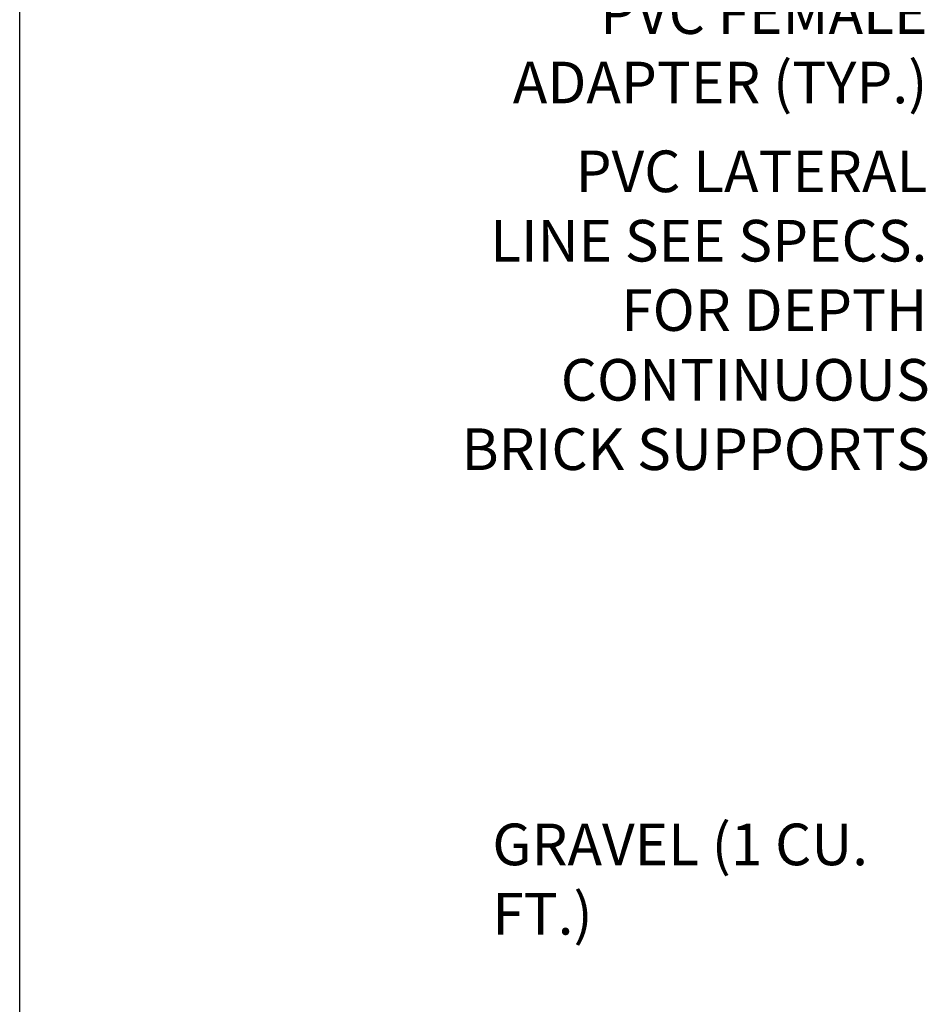
# Model space of a CAD drawing. Extents: x 0 to 222, y -4 to 280.
# Drawn here: x 0 to 52, y 108 to 164 of the extents above; entities that cross this region are included whole.
import ezdxf

# ---------------------------------------------------------------- set-up
doc = ezdxf.new("R2010")
doc.units = 0
doc.header["$MEASUREMENT"] = 0
doc.layers.add('065-LOGO$0$CADdetails-7-VERYFINE', color=7, linetype='CONTINUOUS')
doc.layers.add('CADdetails-7-VERYFINE', color=7, linetype='CONTINUOUS')
doc.styles.add('065-LOGO$0$CADdetails-DIMENSIONS', font='ARIALN.TTF', dxfattribs={"height": 2.38})
doc.styles.add('CADdetails-DIMENSIONS', font='ARIALN.TTF', dxfattribs={"height": 2.38})

# ---------------------------------------------------------------- blocks, each defined once
blk = doc.blocks.new('065-LOGO')
at = {"layer": '065-LOGO$0$CADdetails-7-VERYFINE'}
blk.add_line((0, 0), (0, 280), dxfattribs=at)
at = {"layer": '065-LOGO$0$CADdetails-7-VERYFINE', "char_height": 2.38, "attachment_point": 6, "style": '065-LOGO$0$CADdetails-DIMENSIONS'}
for insert in [(51.341, 156.105), (48.017, 153.943), (42.595, 150.702), (46.675, 149.463), (51.148, 148.66), (45.612, 146.945), (49.208, 146.867), (51.762, 137.857), (50.161, 136.341), (48.331, 134.05), (50.162, 134.37), (49.569, 132.322), (42.446, 131.518), (42.734, 129.809), (44.845, 127.599), (30.692, 127.025), (47.121, 125.885)]:
    blk.add_mtext('\\A1;', dxfattribs=dict(at, insert=insert))

msp = doc.modelspace()

# ---------------------------------------------------------------- block references
at = {"layer": 'CADdetails-7-VERYFINE'}
msp.add_blockref('065-LOGO', (0, 0), dxfattribs=at)

# ---------------------------------------------------------------- texts
at = {"layer": 'CADdetails-7-VERYFINE', "char_height": 2.38, "style": 'CADdetails-DIMENSIONS'}
for s, insert, width, attachment_point in [('PVC FEMALE ADAPTER (TYP.)', (51.905, 165.971), 27.41221, 3), ('PVC LATERAL LINE SEE SPECS. FOR DEPTH', (51.905, 156.927), 27.41221, 3), ('CONTINUOUS BRICK SUPPORTS', (52.042, 145.006), 27.41221, 3), ('GRAVEL (1 CU. FT.)', (27.028, 118.444), 25.44944, 1)]:
    msp.add_mtext(s, dxfattribs=dict(at, insert=insert, width=width, attachment_point=attachment_point))

doc.saveas('drawing.dxf')
